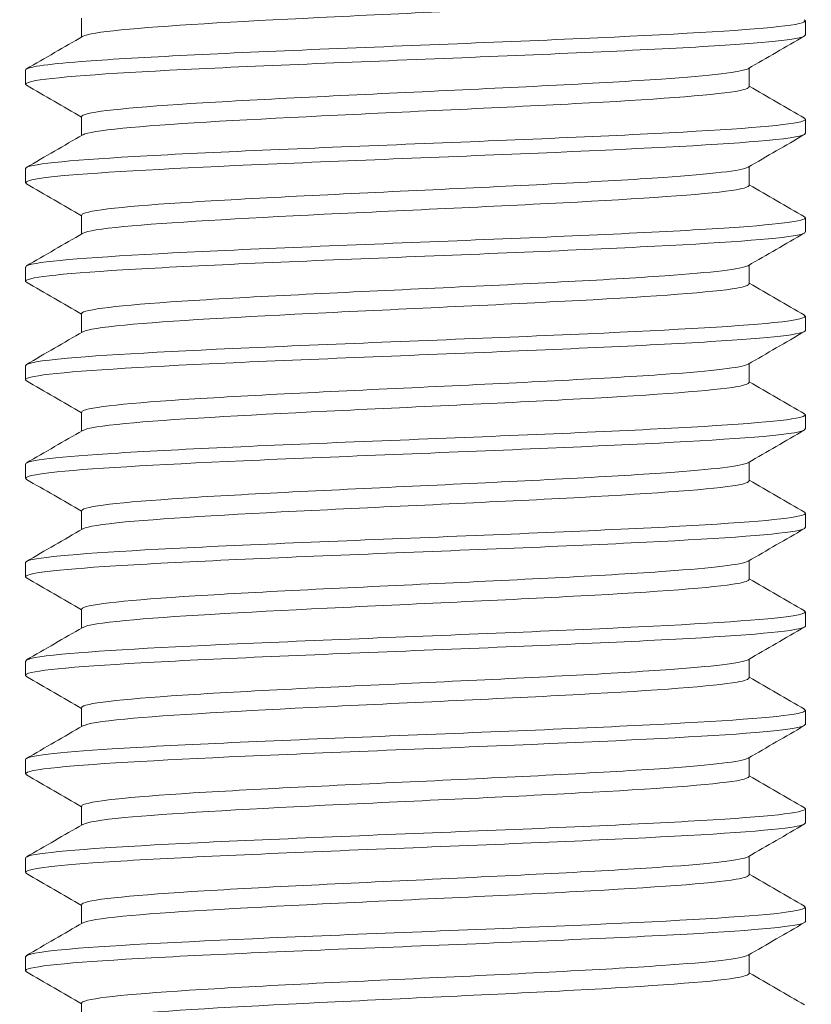
# Model space of a CAD drawing. Units: millimetres. Extents: x 10 to 287, y 10 to 200.
# Drawn here: x 95 to 100, y 107 to 114 of the extents above; entities that cross this region are included whole.
import ezdxf

# ---------------------------------------------------------------- set-up
doc = ezdxf.new("R2010")
doc.units = ezdxf.units.MM
doc.header["$LTSCALE"] = 0.75
doc.layers.add('Visible', color=7, linetype='Continuous', lineweight=13)

msp = doc.modelspace()

# ---------------------------------------------------------------- linework, layer by layer
at = {"layer": 'Visible', "extrusion": (0, 1, 0)}
for p, q in [((95.503314, 113.637144), (95.503314, 113.756382)), ((100.094377, 113.649743), (100.094377, 113.739747)), ((95.146752, 113.337243), (95.146752, 113.427247)), ((99.737814, 113.320608), (99.737814, 113.439846)), ((95.503314, 113.012144), (95.503314, 113.131382)), ((100.094377, 113.024743), (100.094377, 113.114747)), ((95.146752, 112.712243), (95.146752, 112.802247)), ((99.737814, 112.695608), (99.737814, 112.814846)), ((95.503314, 112.387144), (95.503314, 112.506382)), ((100.094377, 112.399743), (100.094377, 112.489747)), ((95.146752, 112.087243), (95.146752, 112.177247)), ((99.737814, 112.070608), (99.737814, 112.189846)), ((95.503314, 111.762144), (95.503314, 111.881382)), ((100.094377, 111.774743), (100.094377, 111.864747)), ((95.146752, 111.462243), (95.146752, 111.552247)), ((99.737814, 111.445608), (99.737814, 111.564846)), ((95.503314, 111.137144), (95.503314, 111.256382)), ((100.094377, 111.149743), (100.094377, 111.239747)), ((95.146752, 110.837243), (95.146752, 110.927247)), ((99.737814, 110.820608), (99.737814, 110.939846)), ((95.503314, 110.512144), (95.503314, 110.631382)), ((100.094377, 110.524743), (100.094377, 110.614747)), ((95.146752, 110.212243), (95.146752, 110.302247)), ((99.737814, 110.195608), (99.737814, 110.314846)), ((95.503314, 109.887144), (95.503314, 110.006382)), ((100.094377, 109.899743), (100.094377, 109.989747)), ((95.146752, 109.587243), (95.146752, 109.677247)), ((99.737814, 109.570608), (99.737814, 109.689846)), ((95.503314, 109.262144), (95.503314, 109.381382)), ((100.094377, 109.274743), (100.094377, 109.364747)), ((95.146752, 108.962243), (95.146752, 109.052247)), ((99.737814, 108.945608), (99.737814, 109.064846)), ((95.503314, 108.637144), (95.503314, 108.756382)), ((100.094377, 108.649743), (100.094377, 108.739747)), ((95.146752, 108.337243), (95.146752, 108.427247)), ((99.737814, 108.320608), (99.737814, 108.439846)), ((95.503314, 108.012144), (95.503314, 108.131382)), ((100.094377, 108.024743), (100.094377, 108.114747)), ((95.146752, 107.712243), (95.146752, 107.802247)), ((99.737814, 107.695608), (99.737814, 107.814846)), ((95.503314, 107.387144), (95.503314, 107.506382))]:
    msp.add_line(p, q, dxfattribs=at)
at = {"layer": 'Visible'}
for points, knots in [([(95.512334, 113.641185), (95.536, 113.654816), (95.61761, 113.668448), (95.754748, 113.682079), (96.016312, 113.708078), (96.476674, 113.734077), (97.006256, 113.760076), (97.535819, 113.786074), (98.128117, 113.812072), (98.616447, 113.83807), (99.104759, 113.864067), (99.483138, 113.890064), (99.645096, 113.916062), (99.706453, 113.92591), (99.736464, 113.935759), (99.735993, 113.945608)], [179.15197691, 179.15197691, 179.15197691, 179.15197691, 179.56308724, 179.56308724, 179.56308724, 180.34719974, 180.34719974, 180.34719974, 181.13128316, 181.13128316, 181.13128316, 181.91533759, 181.91533759, 181.91533759, 182.21237391, 182.21237391, 182.21237391, 182.21237391]), ([(100.086303, 113.746663), (100.108825, 113.733554), (100.068572, 113.720444), (99.964208, 113.707335), (99.764126, 113.682202), (99.330552, 113.657069), (98.778161, 113.631936), (98.225825, 113.606805), (97.56061, 113.581674), (96.958429, 113.556544), (96.356307, 113.531416), (95.823649, 113.506288), (95.501288, 113.481159), (95.270745, 113.463189), (95.149525, 113.445218), (95.148136, 113.427247)], [-170.66669305, -170.66669305, -170.66669305, -170.66669305, -170.27131687, -170.27131687, -170.27131687, -169.51332226, -169.51332226, -169.51332226, -168.75540214, -168.75540214, -168.75540214, -167.99755614, -167.99755614, -167.99755614, -167.45556703, -167.45556703, -167.45556703, -167.45556703]), ([(95.154336, 113.330327), (95.139418, 113.338652), (95.150027, 113.346978), (95.187413, 113.355303), (95.299724, 113.380314), (95.652508, 113.405325), (96.153292, 113.430335), (96.654057, 113.455345), (97.297551, 113.480355), (97.915108, 113.505365), (98.532643, 113.530374), (99.117759, 113.555383), (99.517101, 113.580392), (99.886235, 113.603509), (100.093056, 113.626626), (100.094221, 113.649743)], [164.4116733, 164.4116733, 164.4116733, 164.4116733, 164.66276546, 164.66276546, 164.66276546, 165.41707182, 165.41707182, 165.41707182, 166.1713509, 166.1713509, 166.1713509, 166.92560278, 166.92560278, 166.92560278, 167.62279933, 167.62279933, 167.62279933, 167.62279933]), ([(95.503414, 113.131382), (95.503352, 113.132927), (95.504081, 113.134472), (95.505613, 113.136017), (95.531399, 113.162023), (95.784309, 113.188029), (96.193122, 113.214035), (96.60192, 113.24004), (97.161601, 113.266045), (97.714567, 113.29205), (98.267512, 113.318053), (98.806972, 113.344057), (99.181051, 113.370061), (99.496304, 113.391976), (99.690849, 113.41389), (99.730285, 113.435805)], [172.78759595, 172.78759595, 172.78759595, 172.78759595, 172.8341975, 172.8341975, 172.8341975, 173.61851627, 173.61851627, 173.61851627, 174.40280528, 174.40280528, 174.40280528, 175.18706463, 175.18706463, 175.18706463, 175.84799295, 175.84799295, 175.84799295, 175.84799295]), ([(95.512323, 113.016185), (95.536588, 113.030122), (95.621439, 113.044059), (95.764061, 113.057997), (96.030193, 113.084004), (96.494219, 113.11001), (97.025457, 113.136017), (97.556674, 113.162023), (98.148591, 113.188029), (98.63452, 113.214035), (99.120431, 113.24004), (99.49441, 113.266045), (99.651151, 113.29205), (99.708529, 113.301569), (99.736539, 113.311089), (99.736042, 113.320608)], [172.8687916, 172.8687916, 172.8687916, 172.8687916, 173.28912877, 173.28912877, 173.28912877, 174.07347739, 174.07347739, 174.07347739, 174.85779615, 174.85779615, 174.85779615, 175.64208516, 175.64208516, 175.64208516, 175.9291886, 175.9291886, 175.9291886, 175.9291886]), ([(100.087375, 113.121663), (100.097825, 113.115891), (100.09585, 113.110119), (100.080869, 113.104347), (100.015691, 113.079234), (99.705016, 113.05412), (99.230899, 113.029006), (98.756827, 113.003895), (98.124404, 112.978784), (97.500635, 112.953673), (96.876925, 112.928564), (96.26852, 112.903455), (95.836054, 112.878346), (95.403629, 112.853239), (95.151721, 112.828133), (95.146828, 112.803026), (95.146777, 112.802767), (95.146753, 112.802507), (95.146755, 112.802247)], [-164.38350774, -164.38350774, -164.38350774, -164.38350774, -164.20942544, -164.20942544, -164.20942544, -163.45201666, -163.45201666, -163.45201666, -162.69467949, -162.69467949, -162.69467949, -161.93741358, -161.93741358, -161.93741358, -161.18021858, -161.18021858, -161.18021858, -161.17238172, -161.17238172, -161.17238172, -161.17238172]), ([(95.15439, 112.705327), (95.126863, 112.721867), (95.200019, 112.738407), (95.371233, 112.754947), (95.630209, 112.779965), (96.110811, 112.804983), (96.686992, 112.830001), (97.263151, 112.855018), (97.928825, 112.880035), (98.509438, 112.905052), (99.09003, 112.930068), (99.579466, 112.955085), (99.849399, 112.980101), (100.009967, 112.994982), (100.091863, 113.009862), (100.092459, 113.024743)], [158.128488, 158.128488, 158.128488, 158.128488, 158.62732231, 158.62732231, 158.62732231, 159.38184997, 159.38184997, 159.38184997, 160.13634968, 160.13634968, 160.13634968, 160.8908215, 160.8908215, 160.8908215, 161.33961402, 161.33961402, 161.33961402, 161.33961402]), ([(95.503446, 112.506382), (95.503365, 112.508177), (95.50435, 112.509973), (95.506418, 112.511769), (95.536389, 112.537782), (95.793517, 112.563796), (96.205353, 112.58981), (96.617173, 112.615823), (97.178638, 112.641836), (97.731558, 112.667849), (98.284458, 112.693861), (98.822034, 112.719873), (99.192838, 112.745884), (99.501324, 112.767525), (99.691239, 112.789165), (99.73022, 112.810805)], [166.50441064, 166.50441064, 166.50441064, 166.50441064, 166.55856467, 166.55856467, 166.55856467, 167.34312494, 167.34312494, 167.34312494, 168.12765468, 168.12765468, 168.12765468, 168.912154, 168.912154, 168.912154, 169.56480764, 169.56480764, 169.56480764, 169.56480764]), ([(95.512313, 112.391185), (95.537052, 112.405365), (95.624519, 112.419544), (95.771551, 112.433724), (96.041308, 112.459739), (96.508257, 112.485754), (97.040819, 112.511769), (97.573361, 112.537782), (98.164979, 112.563796), (98.648976, 112.58981), (99.132954, 112.615823), (99.503386, 112.641836), (99.655903, 112.667849), (99.710156, 112.677102), (99.736599, 112.686355), (99.736085, 112.695608)], [166.58560629, 166.58560629, 166.58560629, 166.58560629, 167.01325366, 167.01325366, 167.01325366, 167.79784455, 167.79784455, 167.79784455, 168.58240482, 168.58240482, 168.58240482, 169.36693456, 169.36693456, 169.36693456, 169.64600329, 169.64600329, 169.64600329, 169.64600329]), ([(100.088265, 112.496663), (100.127536, 112.473287), (99.956521, 112.44991), (99.611435, 112.426533), (99.241019, 112.40144), (98.673983, 112.376348), (98.059859, 112.351255), (97.445791, 112.326165), (96.791177, 112.301074), (96.268617, 112.275984), (95.746103, 112.250896), (95.361175, 112.225808), (95.215307, 112.200719), (95.169816, 112.192895), (95.147727, 112.185071), (95.148282, 112.177247)], [-158.10032244, -158.10032244, -158.10032244, -158.10032244, -157.39529469, -157.39529469, -157.39529469, -156.63851766, -156.63851766, -156.63851766, -155.88180904, -155.88180904, -155.88180904, -155.12516849, -155.12516849, -155.12516849, -154.88919641, -154.88919641, -154.88919641, -154.88919641]), ([(95.152735, 112.080327), (95.110336, 112.105021), (95.305726, 112.129716), (95.689625, 112.154411), (96.078665, 112.179437), (96.657201, 112.204463), (97.273416, 112.229488), (97.889608, 112.254513), (98.53699, 112.279537), (99.045693, 112.304562), (99.554376, 112.329586), (99.919036, 112.35461), (100.043995, 112.379633), (100.077468, 112.386337), (100.093647, 112.39304), (100.093116, 112.399743)], [151.84530269, 151.84530269, 151.84530269, 151.84530269, 152.59008396, 152.59008396, 152.59008396, 153.34483843, 153.34483843, 153.34483843, 154.09956425, 154.09956425, 154.09956425, 154.85426151, 154.85426151, 154.85426151, 155.05642871, 155.05642871, 155.05642871, 155.05642871]), ([(95.503472, 111.881382), (95.503376, 111.883363), (95.504574, 111.885344), (95.507092, 111.887325), (95.540165, 111.913347), (95.800453, 111.939369), (96.214574, 111.965391), (96.628679, 111.991412), (97.191519, 112.017433), (97.744427, 112.043454), (98.297312, 112.069474), (98.833479, 112.095494), (99.201787, 112.121514), (99.505128, 112.142945), (99.691541, 112.164375), (99.730169, 112.185805)], [160.22122533, 160.22122533, 160.22122533, 160.22122533, 160.280972, 160.280972, 160.280972, 161.06577996, 161.06577996, 161.06577996, 161.85055661, 161.85055661, 161.85055661, 162.63530206, 162.63530206, 162.63530206, 163.28162234, 163.28162234, 163.28162234, 163.28162234]), ([(95.512304, 111.766185), (95.537392, 111.780542), (95.626796, 111.794899), (95.77709, 111.809255), (96.049513, 111.835279), (96.518646, 111.861302), (97.052217, 111.887325), (97.585766, 111.913347), (98.177196, 111.939369), (98.659767, 111.965391), (99.142318, 111.991412), (99.510094, 112.017433), (99.659416, 112.043454), (99.711356, 112.052506), (99.736643, 112.061557), (99.736118, 112.070608)], [160.30242098, 160.30242098, 160.30242098, 160.30242098, 160.73541253, 160.73541253, 160.73541253, 161.52025188, 161.52025188, 161.52025188, 162.30505984, 162.30505984, 162.30505984, 163.08983649, 163.08983649, 163.08983649, 163.36281799, 163.36281799, 163.36281799, 163.36281799]), ([(100.086572, 111.871663), (100.112908, 111.855941), (100.048539, 111.84022), (99.894613, 111.824498), (99.649116, 111.799423), (99.178417, 111.774348), (98.606484, 111.749273), (98.034601, 111.7242), (97.367567, 111.699128), (96.781028, 111.674055), (96.19454, 111.648985), (95.694751, 111.623914), (95.413248, 111.598844), (95.238845, 111.583311), (95.149371, 111.567779), (95.1486, 111.552247)], [-151.81713713, -151.81713713, -151.81713713, -151.81713713, -151.3429744, -151.3429744, -151.3429744, -150.58673485, -150.58673485, -150.58673485, -149.8305609, -149.8305609, -149.8305609, -149.0744522, -149.0744522, -149.0744522, -148.60601111, -148.60601111, -148.60601111, -148.60601111]), ([(95.154221, 111.455327), (95.140278, 111.463081), (95.148532, 111.470836), (95.180082, 111.47859), (95.281939, 111.503625), (95.625521, 111.528659), (96.120611, 111.553693), (96.615682, 111.578726), (97.25703, 111.60376), (97.876261, 111.628793), (98.495467, 111.653825), (99.086033, 111.678858), (99.492907, 111.70389), (99.876789, 111.727508), (100.093338, 111.751125), (100.094286, 111.774743)], [145.56211738, 145.56211738, 145.56211738, 145.56211738, 145.79599021, 145.79599021, 145.79599021, 146.55100642, 146.55100642, 146.55100642, 147.3059932, 147.3059932, 147.3059932, 148.06095064, 148.06095064, 148.06095064, 148.77324341, 148.77324341, 148.77324341, 148.77324341]), ([(95.50349, 111.256382), (95.503383, 111.258482), (95.50473, 111.260581), (95.507559, 111.262681), (95.542624, 111.288712), (95.804995, 111.314742), (96.220659, 111.340773), (96.636306, 111.366802), (97.200122, 111.392832), (97.753071, 111.418861), (98.305997, 111.44489), (98.84126, 111.470918), (99.207887, 111.496946), (99.507717, 111.518233), (99.69175, 111.539519), (99.730133, 111.560805)], [153.93804003, 153.93804003, 153.93804003, 153.93804003, 154.00136997, 154.00136997, 154.00136997, 154.78643181, 154.78643181, 154.78643181, 155.57146157, 155.57146157, 155.57146157, 156.35645935, 156.35645935, 156.35645935, 156.99843703, 156.99843703, 156.99843703, 156.99843703]), ([(95.512299, 111.141185), (95.537603, 111.155652), (95.628225, 111.170119), (95.780567, 111.184587), (96.054683, 111.210618), (96.525255, 111.23665), (97.059529, 111.262681), (97.59378, 111.288712), (98.185158, 111.314742), (98.666838, 111.340773), (99.148497, 111.366802), (99.514547, 111.392832), (99.661733, 111.418861), (99.712148, 111.427777), (99.736673, 111.436693), (99.736141, 111.445608)], [154.01923568, 154.01923568, 154.01923568, 154.01923568, 154.45555584, 154.45555584, 154.45555584, 155.24064985, 155.24064985, 155.24064985, 156.02571169, 156.02571169, 156.02571169, 156.81074145, 156.81074145, 156.81074145, 157.07963268, 157.07963268, 157.07963268, 157.07963268]), ([(100.086867, 111.246663), (100.101109, 111.238736), (100.092172, 111.230809), (100.058907, 111.222882), (99.953758, 111.197824), (99.606641, 111.172767), (99.108861, 111.147709), (98.611123, 111.122653), (97.968012, 111.097597), (97.348666, 111.072542), (96.72937, 111.047488), (96.140383, 111.022434), (95.736582, 110.997381), (95.359788, 110.974003), (95.147954, 110.950625), (95.146877, 110.927247)], [-145.53395182, -145.53395182, -145.53395182, -145.53395182, -145.29487519, -145.29487519, -145.29487519, -144.53915063, -144.53915063, -144.53915063, -143.78348888, -143.78348888, -143.78348888, -143.02788958, -143.02788958, -143.02788958, -142.3228258, -142.3228258, -142.3228258, -142.3228258]), ([(95.154535, 110.830327), (95.128118, 110.846105), (95.193082, 110.861883), (95.348171, 110.877661), (95.594319, 110.902703), (96.064894, 110.927745), (96.636258, 110.952788), (97.2076, 110.977829), (97.873694, 111.00287), (98.459547, 111.027911), (99.045376, 111.052951), (99.54479, 111.077992), (99.826593, 111.103032), (100.001823, 111.118602), (100.091763, 111.134173), (100.092546, 111.149743)], [139.27893208, 139.27893208, 139.27893208, 139.27893208, 139.7547908, 139.7547908, 139.7547908, 140.51004554, 140.51004554, 140.51004554, 141.26527016, 141.26527016, 141.26527016, 142.02046474, 142.02046474, 142.02046474, 142.4900581, 142.4900581, 142.4900581, 142.4900581]), ([(95.503498, 110.631382), (95.503387, 110.633532), (95.504799, 110.635683), (95.507765, 110.637833), (95.543685, 110.663872), (95.80704, 110.689911), (96.223495, 110.71595), (96.639933, 110.741988), (97.20433, 110.768026), (97.757389, 110.794064), (98.310425, 110.820101), (98.845318, 110.846138), (99.211108, 110.872175), (99.509084, 110.893385), (99.691859, 110.914595), (99.730112, 110.935805)], [147.65485472, 147.65485472, 147.65485472, 147.65485472, 147.71970888, 147.71970888, 147.71970888, 148.50503083, 148.50503083, 148.50503083, 149.29031991, 149.29031991, 149.29031991, 150.07557625, 150.07557625, 150.07557625, 150.71525172, 150.71525172, 150.71525172, 150.71525172]), ([(95.512298, 110.516185), (95.537685, 110.530694), (95.62877, 110.545203), (95.781891, 110.559712), (96.056707, 110.585752), (96.527967, 110.611793), (97.062641, 110.637833), (97.597293, 110.663872), (98.188771, 110.689911), (98.67012, 110.71595), (99.15145, 110.741988), (99.516736, 110.768026), (99.662878, 110.794064), (99.712539, 110.802912), (99.736687, 110.81176), (99.736152, 110.820608)], [147.73605037, 147.73605037, 147.73605037, 147.73605037, 148.17363387, 148.17363387, 148.17363387, 148.95898876, 148.95898876, 148.95898876, 149.74431071, 149.74431071, 149.74431071, 150.52959979, 150.52959979, 150.52959979, 150.79644737, 150.79644737, 150.79644737, 150.79644737]), ([(100.088399, 110.621663), (100.131663, 110.596624), (99.929612, 110.571584), (99.535318, 110.546544), (99.14103, 110.521505), (98.558664, 110.496465), (97.941199, 110.471426), (97.323783, 110.446388), (96.677785, 110.421351), (96.172873, 110.396313), (95.668, 110.371278), (95.309514, 110.346242), (95.191555, 110.321207), (95.161777, 110.314887), (95.147406, 110.308567), (95.14792, 110.302247)], [-139.25076652, -139.25076652, -139.25076652, -139.25076652, -138.49558583, -138.49558583, -138.49558583, -137.74041397, -137.74041397, -137.74041397, -136.98530178, -136.98530178, -136.98530178, -136.23024892, -136.23024892, -136.23024892, -136.03964049, -136.03964049, -136.03964049, -136.03964049]), ([(95.15281, 110.205327), (95.112709, 110.229064), (95.290229, 110.252802), (95.645793, 110.27654), (96.021018, 110.30159), (96.590553, 110.32664), (97.204674, 110.35169), (97.818769, 110.37674), (98.470957, 110.401789), (98.989794, 110.426838), (99.508611, 110.451886), (99.888608, 110.476935), (100.029902, 110.501983), (100.072697, 110.50957), (100.093458, 110.517156), (100.092906, 110.524743)], [132.99574677, 132.99574677, 132.99574677, 132.99574677, 133.71165821, 133.71165821, 133.71165821, 134.46715702, 134.46715702, 134.46715702, 135.22262502, 135.22262502, 135.22262502, 135.97806229, 135.97806229, 135.97806229, 136.20687279, 136.20687279, 136.20687279, 136.20687279]), ([(95.503495, 110.006382), (95.503386, 110.008513), (95.504772, 110.010644), (95.507686, 110.012775), (95.543294, 110.038823), (95.806509, 110.064871), (96.222989, 110.090919), (96.639451, 110.116965), (97.204029, 110.143012), (97.757278, 110.169059), (98.310502, 110.195105), (98.845579, 110.221151), (99.211405, 110.247196), (99.509209, 110.268399), (99.691864, 110.289602), (99.730108, 110.310805)], [141.37166941, 141.37166941, 141.37166941, 141.37166941, 141.4359389, 141.4359389, 141.4359389, 142.22152718, 142.22152718, 142.22152718, 143.00708184, 143.00708184, 143.00708184, 143.79260295, 143.79260295, 143.79260295, 144.43206641, 144.43206641, 144.43206641, 144.43206641]), ([(95.512304, 109.891185), (95.537634, 109.905666), (95.628402, 109.920147), (95.780998, 109.934627), (96.055496, 109.960677), (96.526677, 109.986726), (97.061447, 110.012775), (97.596195, 110.038823), (98.187934, 110.064871), (98.669535, 110.090919), (99.151115, 110.116965), (99.516629, 110.143012), (99.662849, 110.169059), (99.712529, 110.177909), (99.736686, 110.186759), (99.73615, 110.195608)], [141.45286506, 141.45286506, 141.45286506, 141.45286506, 141.88959676, 141.88959676, 141.88959676, 142.67521878, 142.67521878, 142.67521878, 143.46080706, 143.46080706, 143.46080706, 144.24636172, 144.24636172, 144.24636172, 144.51326207, 144.51326207, 144.51326207, 144.51326207]), ([(100.086821, 109.996663), (100.114977, 109.979696), (100.037008, 109.962729), (99.856442, 109.945762), (99.590137, 109.920738), (99.103471, 109.895714), (98.524137, 109.87069), (97.944847, 109.845668), (97.278999, 109.820646), (96.701276, 109.795624), (96.123596, 109.770604), (95.640104, 109.745584), (95.377623, 109.720563), (95.226149, 109.706125), (95.149197, 109.691686), (95.148721, 109.677247)], [-132.96758121, -132.96758121, -132.96758121, -132.96758121, -132.45586248, -132.45586248, -132.45586248, -131.70115835, -131.70115835, -131.70115835, -130.94651113, -130.94651113, -130.94651113, -130.19192048, -130.19192048, -130.19192048, -129.75645518, -129.75645518, -129.75645518, -129.75645518]), ([(95.153934, 109.580327), (95.142163, 109.586839), (95.146143, 109.593352), (95.166637, 109.599864), (95.245685, 109.624983), (95.56963, 109.650102), (96.052878, 109.675221), (96.534961, 109.70028), (97.170429, 109.725338), (97.792122, 109.750397), (98.413789, 109.775455), (99.015104, 109.800512), (99.437903, 109.82557), (99.855083, 109.850294), (100.094105, 109.875019), (100.094371, 109.899743)], [126.71256146, 126.71256146, 126.71256146, 126.71256146, 126.90897325, 126.90897325, 126.90897325, 127.66654799, 127.66654799, 127.66654799, 128.42229644, 128.42229644, 128.42229644, 129.17801338, 129.17801338, 129.17801338, 129.92368749, 129.92368749, 129.92368749, 129.92368749]), ([(95.503482, 109.381382), (95.50338, 109.383422), (95.504651, 109.385462), (95.50732, 109.387502), (95.541423, 109.413559), (95.803345, 109.439616), (96.219063, 109.465673), (96.634763, 109.491729), (97.199114, 109.517785), (97.752631, 109.54384), (98.306124, 109.569895), (98.841953, 109.59595), (99.208708, 109.622005), (99.508066, 109.643271), (99.691764, 109.664538), (99.73012, 109.685805)], [135.0884841, 135.0884841, 135.0884841, 135.0884841, 135.15000998, 135.15000998, 135.15000998, 135.93587087, 135.93587087, 135.93587087, 136.72169735, 136.72169735, 136.72169735, 137.5074895, 137.5074895, 137.5074895, 138.14888111, 138.14888111, 138.14888111, 138.14888111]), ([(95.512314, 109.266185), (95.537446, 109.280566), (95.627105, 109.294947), (95.777844, 109.309327), (96.050983, 109.335386), (96.521294, 109.361444), (97.055847, 109.387502), (97.590376, 109.413559), (98.182542, 109.439616), (98.664987, 109.465673), (99.147411, 109.491729), (99.514169, 109.517785), (99.661616, 109.54384), (99.712108, 109.552763), (99.736669, 109.561686), (99.736135, 109.570608)], [135.16967976, 135.16967976, 135.16967976, 135.16967976, 135.60339444, 135.60339444, 135.60339444, 136.38928986, 136.38928986, 136.38928986, 137.17515075, 137.17515075, 137.17515075, 137.96097723, 137.96097723, 137.96097723, 138.23007676, 138.23007676, 138.23007676, 138.23007676]), ([(100.086707, 109.371663), (100.10238, 109.36289), (100.089754, 109.354117), (100.047464, 109.345344), (99.926912, 109.320335), (99.566582, 109.295326), (99.060913, 109.270316), (98.552645, 109.245179), (97.902887, 109.220041), (97.283553, 109.194903), (96.667475, 109.169898), (96.088005, 109.144892), (95.696979, 109.119887), (95.344405, 109.09734), (95.148371, 109.074793), (95.147003, 109.052247)], [-126.6843959, -126.6843959, -126.6843959, -126.6843959, -126.4198038, -126.4198038, -126.4198038, -125.66554537, -125.66554537, -125.66554537, -124.90740968, -124.90740968, -124.90740968, -124.15325954, -124.15325954, -124.15325954, -123.47326988, -123.47326988, -123.47326988, -123.47326988]), ([(95.154729, 108.955327), (95.130416, 108.969657), (95.181228, 108.983988), (95.30767, 108.998319), (95.528849, 109.023387), (95.979099, 109.048455), (96.539898, 109.073523), (97.100673, 109.09859), (97.766046, 109.123657), (98.36088, 109.148724), (98.955689, 109.17379), (99.473663, 109.198856), (99.778475, 109.223922), (99.984475, 109.240863), (100.09164, 109.257803), (100.092786, 109.274743)], [120.42937615, 120.42937615, 120.42937615, 120.42937615, 120.86158426, 120.86158426, 120.86158426, 121.61762031, 121.61762031, 121.61762031, 122.37362406, 122.37362406, 122.37362406, 123.12959561, 123.12959561, 123.12959561, 123.64050218, 123.64050218, 123.64050218, 123.64050218]), ([(95.503458, 108.756382), (95.50337, 108.758258), (95.504444, 108.760133), (95.506702, 108.762009), (95.538073, 108.788075), (95.797516, 108.814142), (96.211661, 108.840208), (96.625787, 108.866273), (97.189481, 108.892338), (97.743341, 108.918403), (98.297176, 108.944467), (98.834333, 108.970531), (99.202928, 108.996595), (99.505613, 109.017998), (99.691557, 109.039402), (99.73015, 109.060805)], [128.8052988, 128.8052988, 128.8052988, 128.8052988, 128.86187192, 128.86187192, 128.86187192, 129.64801171, 129.64801171, 129.64801171, 130.43411629, 130.43411629, 130.43411629, 131.22018577, 131.22018577, 131.22018577, 131.8656958, 131.8656958, 131.8656958, 131.8656958]), ([(95.512329, 108.641185), (95.537118, 108.655392), (95.624873, 108.6696), (95.772413, 108.683807), (96.043119, 108.709874), (96.511744, 108.735942), (97.045747, 108.762009), (97.579727, 108.788075), (98.172478, 108.814142), (98.656368, 108.840208), (99.140236, 108.866273), (99.509273, 108.892338), (99.659122, 108.918403), (99.711256, 108.927472), (99.736635, 108.93654), (99.736107, 108.945608)], [128.88649445, 128.88649445, 128.88649445, 128.88649445, 129.31497671, 129.31497671, 129.31497671, 130.1011518, 130.1011518, 130.1011518, 130.88729159, 130.88729159, 130.88729159, 131.67339617, 131.67339617, 131.67339617, 131.94689145, 131.94689145, 131.94689145, 131.94689145]), ([(100.088382, 108.746663), (100.089419, 108.74607), (100.090319, 108.745476), (100.091081, 108.744882), (100.123159, 108.719887), (99.910622, 108.694892), (99.509118, 108.669897), (99.107642, 108.644904), (98.521431, 108.61991), (97.90395, 108.594917), (97.286511, 108.569925), (96.644273, 108.544933), (96.145348, 108.519942), (95.646456, 108.494952), (95.29608, 108.469962), (95.185922, 108.444972), (95.159878, 108.439063), (95.147325, 108.433155), (95.147811, 108.427247)], [-120.40121059, -120.40121059, -120.40121059, -120.40121059, -120.3833043, -120.3833043, -120.3833043, -119.62946996, -119.62946996, -119.62946996, -118.87568707, -118.87568707, -118.87568707, -118.12195528, -118.12195528, -118.12195528, -117.36827425, -117.36827425, -117.36827425, -117.19008457, -117.19008457, -117.19008457, -117.19008457]), ([(95.153095, 108.330327), (95.116489, 108.352407), (95.265393, 108.374488), (95.573821, 108.396568), (95.924102, 108.421645), (96.47642, 108.446722), (97.085292, 108.471798), (97.694138, 108.496874), (98.353072, 108.52195), (98.888543, 108.547025), (99.423991, 108.5721), (99.830306, 108.597175), (100.000481, 108.622249), (100.062679, 108.631414), (100.093091, 108.640578), (100.092587, 108.649743)], [114.14619085, 114.14619085, 114.14619085, 114.14619085, 114.81212267, 114.81212267, 114.81212267, 115.56842025, 115.56842025, 115.56842025, 116.32468483, 116.32468483, 116.32468483, 117.0809165, 117.0809165, 117.0809165, 117.35731687, 117.35731687, 117.35731687, 117.35731687]), ([(95.503425, 108.131382), (95.503356, 108.133018), (95.504174, 108.134655), (95.505893, 108.136292), (95.533278, 108.162367), (95.789021, 108.188443), (96.200747, 108.214519), (96.612455, 108.240593), (97.175036, 108.266668), (97.729298, 108.292742), (98.283534, 108.318816), (98.822593, 108.344889), (99.19395, 108.370962), (99.501797, 108.392577), (99.691242, 108.414191), (99.730197, 108.435805)], [122.52211349, 122.52211349, 122.52211349, 122.52211349, 122.57147435, 122.57147435, 122.57147435, 123.35789934, 123.35789934, 123.35789934, 124.14428834, 124.14428834, 124.14428834, 124.93064143, 124.93064143, 124.93064143, 125.58251049, 125.58251049, 125.58251049, 125.58251049]), ([(95.512346, 108.016185), (95.536646, 108.030144), (95.62171, 108.044102), (95.76472, 108.058061), (96.031883, 108.084138), (96.497969, 108.110215), (97.031066, 108.136292), (97.564138, 108.162367), (98.157617, 108.188443), (98.643552, 108.214519), (99.129464, 108.240593), (99.501829, 108.266668), (99.655278, 108.292742), (99.709942, 108.302031), (99.736584, 108.31132), (99.736066, 108.320608)], [122.60330914, 122.60330914, 122.60330914, 122.60330914, 123.02429315, 123.02429315, 123.02429315, 123.81075423, 123.81075423, 123.81075423, 124.59717922, 124.59717922, 124.59717922, 125.38356822, 125.38356822, 125.38356822, 125.66370614, 125.66370614, 125.66370614, 125.66370614]), ([(100.086878, 108.121663), (100.115313, 108.104508), (100.035148, 108.087352), (99.850385, 108.070196), (99.581356, 108.045216), (99.093377, 108.020236), (98.514071, 107.995256), (97.934803, 107.970277), (97.270274, 107.945299), (96.694264, 107.92032), (96.118289, 107.895343), (95.636839, 107.870366), (95.375799, 107.845389), (95.225502, 107.831008), (95.149175, 107.816628), (95.148711, 107.802247)], [-114.11802529, -114.11802529, -114.11802529, -114.11802529, -113.60061871, -113.60061871, -113.60061871, -112.84723515, -112.84723515, -112.84723515, -112.09389998, -112.09389998, -112.09389998, -111.34061287, -111.34061287, -111.34061287, -110.90689926, -110.90689926, -110.90689926, -110.90689926]), ([(95.153472, 107.705327), (95.145018, 107.71), (95.144764, 107.714673), (95.153056, 107.719346), (95.197568, 107.744433), (95.487859, 107.76952), (95.947409, 107.794606), (96.406939, 107.819692), (97.030828, 107.844778), (97.654635, 107.869863), (98.278415, 107.894948), (98.895484, 107.920032), (99.343212, 107.945117), (99.790921, 107.9702), (100.064548, 107.995284), (100.091983, 108.020367), (100.093579, 108.021826), (100.094341, 108.023284), (100.09428, 108.024743)], [107.86300554, 107.86300554, 107.86300554, 107.86300554, 108.00394502, 108.00394502, 108.00394502, 108.76054354, 108.76054354, 108.76054354, 109.51710827, 109.51710827, 109.51710827, 110.2736393, 110.2736393, 110.2736393, 111.03013672, 111.03013672, 111.03013672, 111.07413156, 111.07413156, 111.07413156, 111.07413156]), ([(95.503389, 107.506382), (95.503342, 107.507703), (95.503875, 107.509024), (95.504994, 107.510345), (95.527108, 107.53643), (95.777885, 107.562515), (96.18631, 107.588601), (96.594716, 107.614685), (97.155691, 107.640769), (97.71039, 107.666853), (98.265064, 107.692936), (98.806587, 107.719019), (99.181636, 107.745102), (99.496553, 107.767003), (99.690822, 107.788904), (99.73026, 107.810805)], [116.23892818, 116.23892818, 116.23892818, 116.23892818, 116.27876669, 116.27876669, 116.27876669, 117.06548322, 117.06548322, 117.06548322, 117.85216295, 117.85216295, 117.85216295, 118.638806, 118.638806, 118.638806, 119.29932519, 119.29932519, 119.29932519, 119.29932519]), ([(95.512363, 107.391185), (95.536024, 107.404818), (95.617634, 107.418451), (95.754807, 107.432085), (96.01728, 107.458171), (96.47993, 107.484258), (97.011729, 107.510345), (97.543503, 107.53643), (98.137826, 107.562515), (98.626397, 107.588601), (99.114945, 107.614685), (99.491694, 107.640769), (99.649964, 107.666853), (99.708122, 107.676438), (99.736515, 107.686023), (99.736015, 107.695608)], [116.32012383, 116.32012383, 116.32012383, 116.32012383, 116.73129316, 116.73129316, 116.73129316, 117.51804657, 117.51804657, 117.51804657, 118.3047631, 118.3047631, 118.3047631, 119.09144283, 119.09144283, 119.09144283, 119.38052084, 119.38052084, 119.38052084, 119.38052084])]:
    msp.add_open_spline(points, degree=3, knots=knots, dxfattribs=at)
for points in [[(95.15273, 113.434163), (95.271929, 113.50315), (95.391117, 113.572153), (95.51029, 113.641185)], [(100.088399, 113.642827), (99.9692, 113.57384), (99.850011, 113.504837), (99.730839, 113.435805)], [(95.503314, 113.127346), (95.386466, 113.195029), (95.269603, 113.262686), (95.15273, 113.330327)], [(99.737814, 113.324644), (99.854662, 113.256961), (99.971526, 113.189304), (100.088399, 113.121663)], [(95.15273, 112.809163), (95.271929, 112.87815), (95.391117, 112.947153), (95.51029, 113.016185)], [(100.088399, 113.017827), (99.9692, 112.94884), (99.850011, 112.879837), (99.730839, 112.810805)], [(95.503314, 112.502346), (95.386466, 112.570029), (95.269603, 112.637686), (95.15273, 112.705327)], [(99.737814, 112.699644), (99.854662, 112.631961), (99.971526, 112.564304), (100.088399, 112.496663)], [(95.15273, 112.184163), (95.271929, 112.25315), (95.391117, 112.322153), (95.51029, 112.391185)], [(100.088399, 112.392827), (99.9692, 112.32384), (99.850011, 112.254837), (99.730839, 112.185805)], [(95.503314, 111.877346), (95.386466, 111.945029), (95.269603, 112.012686), (95.15273, 112.080327)], [(99.737814, 112.074644), (99.854662, 112.006961), (99.971526, 111.939304), (100.088399, 111.871663)], [(95.15273, 111.559163), (95.271929, 111.62815), (95.391117, 111.697153), (95.51029, 111.766185)], [(100.088399, 111.767827), (99.9692, 111.69884), (99.850011, 111.629837), (99.730839, 111.560805)], [(95.503314, 111.252346), (95.386466, 111.320029), (95.269603, 111.387686), (95.15273, 111.455327)], [(99.737814, 111.449644), (99.854662, 111.381961), (99.971526, 111.314304), (100.088399, 111.246663)], [(95.15273, 110.934163), (95.271929, 111.00315), (95.391117, 111.072153), (95.51029, 111.141185)], [(100.088399, 111.142827), (99.9692, 111.07384), (99.850011, 111.004837), (99.730839, 110.935805)], [(95.503314, 110.627346), (95.386466, 110.695029), (95.269603, 110.762686), (95.15273, 110.830327)], [(99.737814, 110.824644), (99.854662, 110.756961), (99.971526, 110.689304), (100.088399, 110.621663)], [(95.15273, 110.309163), (95.271929, 110.37815), (95.391117, 110.447153), (95.51029, 110.516185)], [(100.088399, 110.517827), (99.9692, 110.44884), (99.850011, 110.379837), (99.730839, 110.310805)], [(95.503314, 110.002346), (95.386466, 110.070029), (95.269603, 110.137686), (95.15273, 110.205327)], [(99.737814, 110.199644), (99.854662, 110.131961), (99.971526, 110.064304), (100.088399, 109.996663)], [(95.15273, 109.684163), (95.271929, 109.75315), (95.391117, 109.822153), (95.51029, 109.891185)], [(100.088399, 109.892827), (99.9692, 109.82384), (99.850011, 109.754837), (99.730839, 109.685805)], [(95.503314, 109.377346), (95.386466, 109.445029), (95.269603, 109.512686), (95.15273, 109.580327)], [(99.737814, 109.574644), (99.854662, 109.506961), (99.971526, 109.439304), (100.088399, 109.371663)], [(95.15273, 109.059163), (95.271929, 109.12815), (95.391117, 109.197153), (95.51029, 109.266185)], [(100.088399, 109.267827), (99.9692, 109.19884), (99.850011, 109.129837), (99.730839, 109.060805)], [(95.503314, 108.752346), (95.386466, 108.820029), (95.269603, 108.887686), (95.15273, 108.955327)], [(99.737814, 108.949644), (99.854662, 108.881961), (99.971526, 108.814304), (100.088399, 108.746663)], [(95.15273, 108.434163), (95.271929, 108.50315), (95.391117, 108.572153), (95.51029, 108.641185)], [(100.088399, 108.642827), (99.9692, 108.57384), (99.850011, 108.504837), (99.730839, 108.435805)], [(95.503314, 108.127346), (95.386466, 108.195029), (95.269603, 108.262686), (95.15273, 108.330327)], [(99.737814, 108.324644), (99.854662, 108.256961), (99.971526, 108.189304), (100.088399, 108.121663)], [(95.15273, 107.809163), (95.271929, 107.87815), (95.391117, 107.947153), (95.51029, 108.016185)], [(100.088399, 108.017827), (99.9692, 107.94884), (99.850011, 107.879837), (99.730839, 107.810805)], [(95.503314, 107.502346), (95.386466, 107.570029), (95.269603, 107.637686), (95.15273, 107.705327)], [(99.737814, 107.699644), (99.854662, 107.631961), (99.971526, 107.564304), (100.088399, 107.496663)]]:
    msp.add_open_spline(points, degree=3, dxfattribs=at)

doc.saveas('drawing.dxf')
